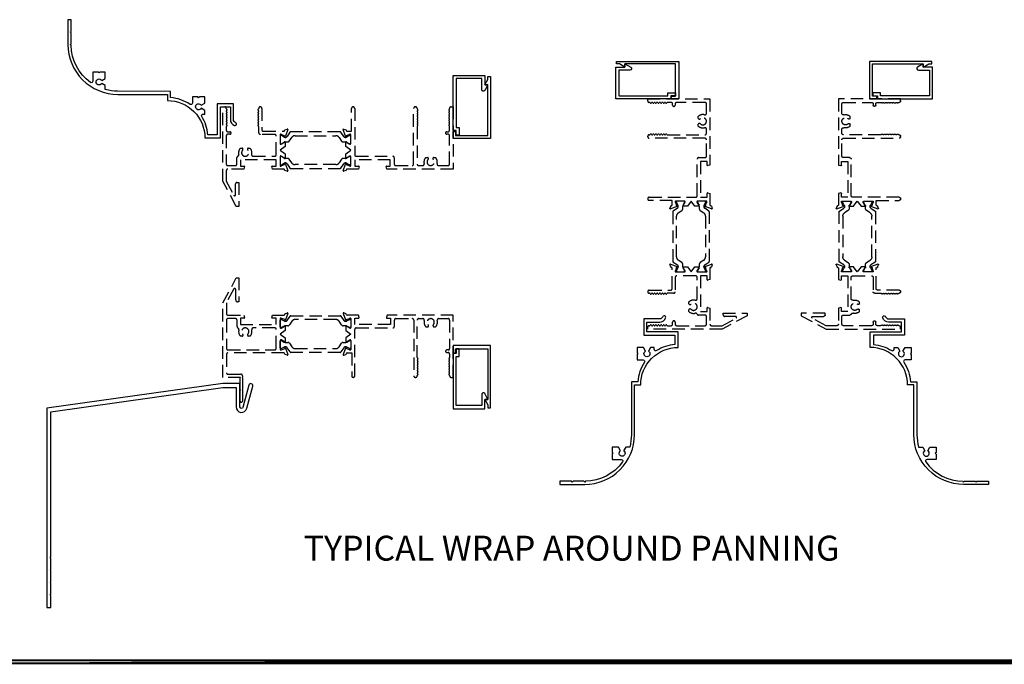
# Model space of a CAD drawing. Units: inches. Extents: x -21.7 to 63.9, y 0 to 55.7.
# Drawn here: x 0.4 to 20.2, y 39.8 to 52.7 of the extents above; entities that cross this region are included whole.
import ezdxf

# ---------------------------------------------------------------- set-up
doc = ezdxf.new("R2010")
doc.units = ezdxf.units.IN
doc.header["$MEASUREMENT"] = 0
doc.linetypes.add('HIDDEN', pattern=[0.375, 0.25, -0.125])
doc.layers.get('0').update_dxf_attribs({"color": 4})
doc.layers.add('HIDDEN', color=3, linetype='HIDDEN')
doc.layers.add('TEXT', color=3, linetype='Continuous')
doc.styles.get("Standard").update_dxf_attribs({"font": 'arial.ttf'})

# ---------------------------------------------------------------- blocks, each defined once
blk = doc.blocks.new('IF-1495')
for points in [[(0.253, 0.314, 0.414214), (0.284, 0.345), (0.284, 0.475, -0.296689), (0.303, 0.504, 0.366381), (0.32, 0.54, -0.260192), (0.354, 0.666), (0.395, 0.666, -0.417385), (0.397, 0.622, 2.246444), (0.504, 0.62, -0.438174), (0.506, 0.666), (0.546, 0.666, -0.260192), (0.58, 0.54, 0.489827), (0.61, 0.501), (1.04, 0.501, 0.414214), (1.071, 0.532), (1.071, 0.911, 0.414214), (1.04, 0.942), (0.752, 0.942, -0.414215), (0.721, 0.973), (0.721, 1.095, 0.267949), (0.713, 1.108, -0.57735), (0.713, 1.134, 0.57735), (0.713, 1.16, -0.57735), (0.713, 1.186, 0.57735), (0.713, 1.212, -0.57735), (0.713, 1.238, 0.57735), (0.713, 1.264, -0.57735), (0.713, 1.29, 0.57735), (0.713, 1.316, -0.57735), (0.713, 1.342, 0.57735), (0.713, 1.368, -0.57735), (0.713, 1.394, 0.57735), (0.713, 1.42, -0.57735), (0.713, 1.446, 0.267949), (0.721, 1.459), (0.721, 1.463, -1), (0.783, 1.463), (0.783, 1.035, 0.414214), (0.814, 1.004), (1.226, 1.004, 0.315299), (1.237, 1.012), (1.241, 1.025, -0.221695), (1.249, 1.032), (1.295, 1.049, -0.63707), (1.305, 1.038), (1.257, 0.906, -1), (1.242, 0.912), (1.242, 0.913), (1.174, 0.938, 0.809298), (1.151, 0.933), (1.151, 0.753, 0.57735), (1.169, 0.743), (1.234, 0.78, -1), (1.25, 0.78), (1.25, 0.698), (1.151, 0.624), (1.25, 0.55), (1.25, 0.468, -1), (1.234, 0.468), (1.169, 0.506, 0.57735), (1.151, 0.495), (1.151, 0.315, 0.809298), (1.174, 0.31), (1.242, 0.335), (1.242, 0.336, -1), (1.257, 0.342), (1.305, 0.21, -0.63707), (1.295, 0.2), (1.249, 0.216, -0.221695), (1.241, 0.224), (1.237, 0.236, 0.315299), (1.226, 0.244), (0.996, 0.244), (0.983, 0.293, -0.493145), (0.99, 0.303), (1.071, 0.303), (1.071, 0.431), (0.355, 0.431), (0.355, 0.303), (0.428, 0.303, -0.493145), (0.435, 0.293), (0.422, 0.244), (0.101, 0.244, 0.414214), (0.07, 0.213), (0.07, 0), (0.219, -0.28, 0.781286), (0.257, -0.271), (0.257, -0.053, -0.414214), (0.288, -0.022), (0.319, -0.022), (0.319, -0.506), (0.269, -0.506), (0, 0), (0, 1.494), (0.039, 1.494, -0.414214), (0.07, 1.463), (0.07, 1.459, 0.267949), (0.077, 1.446, -0.57735), (0.077, 1.42, 0.57735), (0.077, 1.394, -0.57735), (0.077, 1.368, 0.57735), (0.077, 1.342, -0.57735), (0.077, 1.316, 0.57735), (0.077, 1.29, -0.57735), (0.077, 1.264, 0.57735), (0.077, 1.238, -0.57735), (0.077, 1.212, 0.57735), (0.077, 1.186, -0.57735), (0.077, 1.16, 0.57735), (0.077, 1.134, -0.57735), (0.077, 1.108, 0.267949), (0.07, 1.095), (0.07, 1.025, 0.414214), (0.101, 0.994), (0.142, 0.994, -1), (0.142, 0.944), (0.101, 0.944, 0.414214), (0.07, 0.913), (0.07, 0.345, 0.414214), (0.101, 0.314)], [(3.476, 0.314), (3.803, 0.314, 0.414214), (3.834, 0.345), (3.834, 1.463, -0.414214), (3.865, 1.494), (3.873, 1.494, -0.414214), (3.904, 1.463), (3.904, 1.459, 0.267949), (3.912, 1.446, -0.57735), (3.912, 1.42, 0.57735), (3.912, 1.394, -0.57735), (3.912, 1.368, 0.57735), (3.912, 1.342, -0.57735), (3.912, 1.316, 0.57735), (3.912, 1.29, -0.57735), (3.912, 1.264, 0.57735), (3.912, 1.238, -0.57735), (3.912, 1.212, 0.57735), (3.912, 1.186, -0.57735), (3.912, 1.16, 0.57735), (3.912, 1.134, -0.57735), (3.912, 1.108, 0.267949), (3.904, 1.095), (3.904, 0.345, 0.414214), (3.935, 0.314), (4.015, 0.314, 0.489829), (4.045, 0.353, -0.260191), (4.079, 0.479), (4.12, 0.479, -0.422391), (4.122, 0.435, 2.271816), (4.228, 0.435, -0.422391), (4.231, 0.479), (4.272, 0.479, -0.260191), (4.305, 0.353, 0.489829), (4.335, 0.314), (4.524, 0.314, 0.414214), (4.555, 0.345), (4.555, 0.913, 0.414214), (4.524, 0.944), (4.499, 0.944, -1), (4.499, 0.994), (4.524, 0.994, 0.414214), (4.555, 1.025), (4.555, 1.095, 0.267949), (4.548, 1.108, -0.57735), (4.548, 1.134, 0.57735), (4.548, 1.16, -0.57735), (4.548, 1.186, 0.57735), (4.548, 1.212, -0.57735), (4.548, 1.238, 0.57735), (4.548, 1.264, -0.57735), (4.548, 1.29, 0.57735), (4.548, 1.316, -0.57735), (4.548, 1.342, 0.57735), (4.548, 1.368, -0.57735), (4.548, 1.394, 0.57735), (4.548, 1.42, -0.57735), (4.548, 1.446, 0.267949), (4.555, 1.459), (4.555, 1.463, -0.414214), (4.586, 1.494), (4.625, 1.494), (4.625, 0.244), (3.297, 0.244), (3.284, 0.294, -0.497562), (3.291, 0.303), (3.365, 0.303), (3.365, 0.431), (2.649, 0.431), (2.649, 0.303), (2.728, 0.303, -0.49215), (2.736, 0.293), (2.723, 0.244), (2.495, 0.244, 0.315299), (2.484, 0.236), (2.479, 0.224, -0.221695), (2.472, 0.216), (2.426, 0.2, -0.63707), (2.415, 0.21), (2.464, 0.342, -1.007308), (2.479, 0.336), (2.478, 0.335), (2.546, 0.31, 0.809298), (2.569, 0.315), (2.569, 0.495, 0.57735), (2.551, 0.506), (2.486, 0.468, -1), (2.47, 0.468), (2.47, 0.55), (2.569, 0.624), (2.47, 0.698), (2.47, 0.78, -1), (2.486, 0.78), (2.551, 0.743, 0.57735), (2.569, 0.753), (2.569, 0.933, 0.809298), (2.546, 0.938), (2.478, 0.913), (2.479, 0.912, -1), (2.464, 0.906), (2.415, 1.038, -0.63707), (2.426, 1.049), (2.472, 1.032, -0.221695), (2.479, 1.025), (2.484, 1.012, 0.315299), (2.495, 1.004), (2.587, 1.004), (2.587, 1.463, -1), (2.649, 1.463), (2.649, 0.532, 0.414214), (2.68, 0.501), (3.414, 0.501, -0.414214), (3.445, 0.47), (3.445, 0.345, 0.414214)], [(2.372, 0.983, 0.248325), (2.356, 0.992), (1.364, 0.992, 0.248325), (1.348, 0.983), (1.29, 0.898, -0.248325), (1.258, 0.881), (1.255, 0.881, -0.131652), (1.231, 0.887), (1.179, 0.917, 0.131652), (1.175, 0.918), (1.167, 0.918, 0.414214), (1.152, 0.903), (1.152, 0.769, 0.414214), (1.167, 0.753), (1.175, 0.753, 0.131652), (1.179, 0.754), (1.231, 0.784, -0.131652), (1.255, 0.79), (1.304, 0.79, 0.248325), (1.336, 0.808), (1.386, 0.881, -0.248325), (1.451, 0.915), (2.269, 0.915, -0.248325), (2.335, 0.881), (2.384, 0.808, 0.248325), (2.417, 0.79), (2.465, 0.79, -0.131652), (2.489, 0.784), (2.541, 0.754, 0.131652), (2.545, 0.753), (2.553, 0.753, 0.414214), (2.569, 0.769), (2.569, 0.903, 0.414214), (2.553, 0.918), (2.545, 0.918, 0.131652), (2.541, 0.917), (2.489, 0.887, -0.131652), (2.465, 0.881), (2.463, 0.881, -0.248325), (2.43, 0.898)], [(2.335, 0.367, -0.248325), (2.269, 0.333), (1.451, 0.333, -0.248325), (1.386, 0.367), (1.336, 0.441, 0.248325), (1.304, 0.458), (1.255, 0.458, -0.131652), (1.231, 0.464), (1.179, 0.494, 0.131652), (1.175, 0.495), (1.167, 0.495, 0.414214), (1.152, 0.479), (1.152, 0.346, 0.414214), (1.167, 0.33), (1.175, 0.33, 0.131652), (1.179, 0.331), (1.231, 0.361, -0.131652), (1.255, 0.367), (1.258, 0.367, -0.248325), (1.29, 0.35), (1.348, 0.265, 0.248325), (1.364, 0.256), (2.356, 0.256, 0.248325), (2.372, 0.265), (2.43, 0.35, -0.248325), (2.463, 0.367), (2.465, 0.367, -0.131652), (2.489, 0.361), (2.541, 0.331, 0.131652), (2.545, 0.33), (2.553, 0.33, 0.414214), (2.569, 0.346), (2.569, 0.479, 0.414214), (2.553, 0.495), (2.545, 0.495, 0.131652), (2.541, 0.494), (2.489, 0.464, -0.131652), (2.465, 0.458), (2.417, 0.458, 0.248325), (2.384, 0.441)]]:
    blk.add_lwpolyline(points, format="xyb", close=True)

msp = doc.modelspace()

# ---------------------------------------------------------------- linework, layer by layer
for points in [[(2.113, 51.396), (2.04, 51.438, -3.734446), (2.04, 51.498), (2.113, 51.54), (2.113, 51.665), (2.003, 51.665), (1.988, 51.65), (1.973, 51.665), (1.863, 51.665), (1.863, 51.484, -0.612026), (1.814, 51.458, -0.236415), (1.425, 52.203), (1.41, 52.219), (1.425, 52.234), (1.425, 52.454), (1.41, 52.469), (1.425, 52.484), (1.425, 52.719), (1.363, 52.719), (1.363, 52.219, 0.414214), (2.363, 51.219), (3.363, 51.219), (3.363, 51.094, -0.414214), (4.113, 50.344), (4.425, 50.344), (4.425, 50.969), (4.625, 50.969), (4.625, 50.712, 0.318872), (4.708, 50.594, 0.516447), (4.75, 50.623), (4.75, 50.623, 0.318254), (4.729, 50.653, -0.318254), (4.687, 50.711), (4.687, 51.031), (4.363, 51.031), (4.363, 50.406), (4.172, 50.406, 0.121557), (4.05, 50.775, -0.589621), (4.076, 50.823), (4.113, 50.823), (4.113, 50.896), (4.04, 50.939, -3.734446), (4.04, 50.999), (4.113, 51.041), (4.113, 51.166), (4.003, 51.166), (3.988, 51.151), (3.973, 51.166), (3.863, 51.166), (3.863, 51.043, -0.600232), (3.815, 51.018, 0.129153), (3.425, 51.153), (3.425, 51.278), (2.361, 51.281, -0.067111), (2.113, 51.315)], [(12.429, 51.192), (13.412, 51.192), (13.412, 51.252), (13.567, 51.252), (13.567, 51.19), (13.474, 51.19), (13.474, 51.13), (12.367, 51.13), (12.367, 51.768), (12.554, 51.768), (12.554, 51.83), (12.669, 51.764, -0.767327), (12.653, 51.706), (12.429, 51.706)], [(18.673, 51.192), (17.69, 51.192), (17.69, 51.252), (17.535, 51.252), (17.535, 51.19), (17.628, 51.19), (17.628, 51.13), (18.735, 51.13), (18.735, 51.768), (18.548, 51.768), (18.548, 51.83), (18.434, 51.764, 0.767327), (18.449, 51.706), (18.673, 51.706)], [(9.163, 51.535), (9.163, 50.552), (9.223, 50.552), (9.223, 50.397), (9.161, 50.397), (9.161, 50.49), (9.101, 50.49), (9.101, 51.597), (9.739, 51.597), (9.739, 51.41), (9.801, 51.41), (9.735, 51.295, -0.767327), (9.677, 51.31), (9.677, 51.535)], [(12.568, 44.135), (12.526, 44.062, -3.734446), (12.466, 44.062), (12.423, 44.135), (12.299, 44.135), (12.299, 44.025), (12.314, 44.01), (12.299, 43.995), (12.299, 43.885), (12.48, 43.885, -0.612026), (12.505, 43.835, -0.236415), (11.76, 43.447), (11.745, 43.432), (11.73, 43.447), (11.51, 43.447), (11.495, 43.432), (11.48, 43.447), (11.245, 43.447), (11.245, 43.385), (11.745, 43.385, 0.414214), (12.745, 44.385), (12.745, 45.385), (12.87, 45.385, -0.414214), (13.62, 46.135), (13.62, 46.447), (12.995, 46.447), (12.995, 46.646), (13.252, 46.646, 0.318872), (13.37, 46.73, 0.516447), (13.341, 46.771), (13.34, 46.771, 0.318254), (13.311, 46.751, -0.318254), (13.252, 46.709), (12.933, 46.709), (12.933, 46.385), (13.558, 46.385), (13.558, 46.194, 0.121557), (13.189, 46.072, -0.589621), (13.141, 46.098), (13.141, 46.135), (13.067, 46.135), (13.025, 46.062, -3.734446), (12.965, 46.062), (12.923, 46.135), (12.798, 46.135), (12.798, 46.025), (12.813, 46.01), (12.798, 45.995), (12.798, 45.885), (12.92, 45.885, -0.600232), (12.946, 45.837, 0.129153), (12.811, 45.447), (12.686, 45.447), (12.683, 44.383, -0.067111), (12.649, 44.135)], [(18.535, 44.135), (18.577, 44.062, 3.734446), (18.637, 44.062), (18.679, 44.135), (18.804, 44.135), (18.804, 44.025), (18.789, 44.01), (18.804, 43.995), (18.804, 43.885), (18.622, 43.885, 0.612026), (18.597, 43.835, 0.236415), (19.342, 43.447), (19.357, 43.432), (19.372, 43.447), (19.592, 43.447), (19.607, 43.432), (19.622, 43.447), (19.857, 43.447), (19.857, 43.385), (19.357, 43.385, -0.414214), (18.357, 44.385), (18.357, 45.385), (18.232, 45.385, 0.414214), (17.482, 46.135), (17.482, 46.447), (18.107, 46.447), (18.107, 46.646), (17.85, 46.646, -0.318872), (17.732, 46.73, -0.516447), (17.762, 46.771), (17.762, 46.771, -0.318254), (17.791, 46.751, 0.318254), (17.85, 46.709), (18.169, 46.709), (18.169, 46.385), (17.544, 46.385), (17.544, 46.194, -0.121557), (17.914, 46.072, 0.589621), (17.961, 46.098), (17.961, 46.135), (18.035, 46.135), (18.077, 46.062, 3.734446), (18.137, 46.062), (18.18, 46.135), (18.304, 46.135), (18.304, 46.025), (18.289, 46.01), (18.304, 45.995), (18.304, 45.885), (18.182, 45.885, 0.600232), (18.156, 45.837, -0.129153), (18.292, 45.447), (18.417, 45.447), (18.419, 44.383, 0.067111), (18.453, 44.135)], [(9.163, 44.968), (9.163, 45.951), (9.223, 45.951), (9.223, 46.106), (9.161, 46.106), (9.161, 46.013), (9.101, 46.013), (9.101, 44.906), (9.739, 44.906), (9.739, 45.093), (9.801, 45.093), (9.735, 45.208, 0.767327), (9.677, 45.192), (9.677, 44.968)], [(4.74, 45.331), (4.74, 44.94, 0.892819), (4.955, 44.916), (5.074, 45.36, 1), (4.999, 45.38), (4.879, 44.932, -0.87696), (4.818, 44.94), (4.818, 45.409), (4.471, 45.409), (0.94, 44.913), (0.94, 40.913), (1.018, 40.913), (1.018, 41.148), (1.003, 41.163), (1.018, 41.178), (1.018, 41.398), (1.003, 41.413), (1.018, 41.428), (1.018, 41.648), (1.003, 41.663), (1.018, 41.678), (1.018, 41.898), (1.003, 41.913), (1.018, 41.928), (1.018, 44.845), (4.476, 45.331)]]:
    msp.add_lwpolyline(points, format="xyb", close=True)
for points in [[(12.554, 51.768), (12.447, 51.83), (12.384, 51.83), (12.384, 51.88), (13.634, 51.88), (13.634, 51.13), (13.491, 51.13), (13.491, 51.18), (13.572, 51.18), (13.572, 51.83), (12.554, 51.83)], [(18.548, 51.768), (18.656, 51.83), (18.718, 51.83), (18.718, 51.88), (17.468, 51.88), (17.468, 51.13), (17.611, 51.13), (17.611, 51.18), (17.53, 51.18), (17.53, 51.83), (18.548, 51.83)], [(9.739, 51.41), (9.801, 51.517), (9.801, 51.58), (9.851, 51.58), (9.851, 50.33), (9.101, 50.33), (9.101, 50.473), (9.151, 50.473), (9.151, 50.392), (9.801, 50.392), (9.801, 51.41)], [(9.739, 45.093), (9.801, 44.986), (9.801, 44.923), (9.851, 44.923), (9.851, 46.173), (9.101, 46.173), (9.101, 46.03), (9.151, 46.03), (9.151, 46.111), (9.801, 46.111), (9.801, 45.093)]]:
    msp.add_lwpolyline(points, close=True)
at = {"const_width": 0.1}
msp.add_lwpolyline([(-20.551, 39.822), (32.023, 39.822)], close=True, dxfattribs=at)
at = {"layer": 'HIDDEN'}
for points in [[(4.83, 46.598), (5.547, 46.598), (5.547, 46.726), (5.466, 46.726, -0.493145), (5.458, 46.736), (5.471, 46.785), (5.701, 46.785, 0.315299), (5.712, 46.793), (5.717, 46.806, -0.221695), (5.724, 46.813), (5.77, 46.829, -0.63707), (5.781, 46.819), (5.733, 46.687, -1.099052), (5.718, 46.694), (5.65, 46.719, 0.809298), (5.627, 46.714), (5.627, 46.534, 0.57735), (5.645, 46.523), (5.71, 46.561, -1), (5.726, 46.561), (5.726, 46.479), (5.627, 46.405), (5.726, 46.331), (5.726, 46.249, -1), (5.71, 46.249), (5.645, 46.287, 0.57735), (5.627, 46.276), (5.627, 46.096, 0.809298), (5.65, 46.091), (5.718, 46.116, -1.099052), (5.733, 46.123), (5.781, 45.991, -0.63707), (5.77, 45.98), (5.724, 45.997, -0.221695), (5.717, 46.004), (5.712, 46.017, 0.315299), (5.701, 46.025), (4.577, 46.025, 0.414214), (4.546, 45.994), (4.546, 45.628, 0.414214), (4.577, 45.597), (4.839, 45.597, -0.414214), (4.87, 45.566), (4.87, 45.543), (4.862, 45.535), (4.87, 45.527), (4.87, 45.293), (4.862, 45.285), (4.87, 45.277), (4.87, 45.06, -1), (4.82, 45.06), (4.82, 45.277), (4.828, 45.285), (4.82, 45.293), (4.82, 45.527), (4.828, 45.535), (4.476, 45.535), (4.476, 47.029), (4.745, 47.535), (4.795, 47.535), (4.795, 47.051), (4.772, 47.051, -0.414214), (4.733, 47.09), (4.733, 47.3, 0.781286), (4.695, 47.31), (4.546, 47.029), (4.546, 46.816, 0.414214), (4.577, 46.785), (4.898, 46.785), (4.911, 46.736, -0.493145), (4.903, 46.726), (4.83, 46.726)], [(4.98, 46.409, 2.246444), (4.873, 46.407, -0.417385), (4.871, 46.363), (4.829, 46.363, -0.260192), (4.796, 46.489, 0.366381), (4.778, 46.525, -0.296689), (4.76, 46.554), (4.76, 46.684, 0.414214), (4.729, 46.715), (4.577, 46.715, 0.414214), (4.546, 46.684), (4.546, 46.118, 0.414214), (4.577, 46.087), (5.516, 46.087, 0.414214), (5.547, 46.118), (5.547, 46.497, 0.414214), (5.516, 46.528), (5.085, 46.528, 0.489827), (5.055, 46.489, -0.260192), (5.022, 46.363), (4.981, 46.363, -0.438174)], [(6.906, 46.679, 0.248325), (6.939, 46.662), (6.941, 46.662, 0.131652), (6.965, 46.668), (7.017, 46.698, -0.131652), (7.021, 46.699), (7.029, 46.699, -0.414214), (7.045, 46.684), (7.045, 46.55, -0.414214), (7.029, 46.534), (7.021, 46.534, -0.131652), (7.017, 46.535), (6.965, 46.565, 0.131652), (6.941, 46.571), (6.892, 46.571, -0.248325), (6.86, 46.589), (6.81, 46.662, 0.248325), (6.745, 46.696), (5.927, 46.696, 0.248325), (5.862, 46.662), (5.812, 46.589, -0.248325), (5.78, 46.571), (5.731, 46.571, 0.131652), (5.707, 46.565), (5.655, 46.535, -0.131652), (5.651, 46.534), (5.643, 46.534, -0.414214), (5.627, 46.55), (5.627, 46.684, -0.414214), (5.643, 46.699), (5.651, 46.699, -0.131652), (5.655, 46.698), (5.707, 46.668, 0.131652), (5.731, 46.662), (5.733, 46.662, 0.248325), (5.766, 46.679), (5.824, 46.764, -0.248325), (5.84, 46.773), (6.832, 46.773, -0.248325), (6.848, 46.764)], [(6.971, 46.785, -0.315299), (6.96, 46.793), (6.955, 46.806, 0.221695), (6.948, 46.813), (6.902, 46.829, 0.63707), (6.891, 46.819), (6.94, 46.687, 1.007308), (6.955, 46.693), (6.954, 46.694), (7.022, 46.719, -0.809298), (7.045, 46.714), (7.045, 46.534, -0.57735), (7.027, 46.523), (6.962, 46.561, 1), (6.946, 46.561), (6.946, 46.479), (7.045, 46.405), (6.946, 46.331), (6.946, 46.249, 1), (6.962, 46.249), (7.027, 46.287, -0.57735), (7.045, 46.276), (7.045, 46.096, -0.809298), (7.022, 46.091), (6.954, 46.116), (6.955, 46.117, 1), (6.94, 46.123), (6.891, 45.991, 0.63707), (6.902, 45.98), (6.948, 45.997, 0.221695), (6.955, 46.004), (6.96, 46.017, -0.315299), (6.971, 46.025), (7.063, 46.025), (7.063, 45.566, 1), (7.125, 45.566), (7.125, 46.497, -0.414214), (7.156, 46.528), (7.89, 46.528, 0.414214), (7.921, 46.559), (7.921, 46.684, -0.414214), (7.952, 46.715), (8.279, 46.715, -0.414214), (8.31, 46.684), (8.31, 45.566, 0.414214), (8.341, 45.535), (8.349, 45.535, 0.414214), (8.38, 45.566), (8.38, 45.57, -0.267949), (8.388, 45.583, 0.57735), (8.388, 45.609, -0.57735), (8.388, 45.635, 0.57735), (8.388, 45.661, -0.57735), (8.388, 45.687, 0.57735), (8.388, 45.713, -0.57735), (8.388, 45.739, 0.57735), (8.388, 45.765, -0.57735), (8.388, 45.791, 0.57735), (8.388, 45.817, -0.57735), (8.388, 45.843, 0.57735), (8.388, 45.869, -0.57735), (8.388, 45.895, 0.57735), (8.388, 45.921, -0.267949), (8.38, 45.934), (8.38, 46.684, -0.414214), (8.411, 46.715), (8.491, 46.715, -0.489829), (8.521, 46.676, 0.260191), (8.555, 46.55), (8.596, 46.55, 0.422391), (8.598, 46.594, -2.271816), (8.704, 46.594, 0.422391), (8.707, 46.55), (8.748, 46.55, 0.260191), (8.781, 46.676, -0.489829), (8.811, 46.715), (9, 46.715, -0.414214), (9.031, 46.684), (9.031, 46.116, -0.414214), (9, 46.085), (8.975, 46.085, 1), (8.975, 46.035), (9, 46.035, -0.414214), (9.031, 46.004), (9.031, 45.934, -0.267949), (9.024, 45.921, 0.57735), (9.024, 45.895, -0.57735), (9.024, 45.869, 0.57735), (9.024, 45.843, -0.57735), (9.024, 45.817, 0.57735), (9.024, 45.791, -0.57735), (9.024, 45.765, 0.57735), (9.024, 45.739, -0.57735), (9.024, 45.713, 0.57735), (9.024, 45.687, -0.57735), (9.024, 45.661, 0.57735), (9.024, 45.635, -0.57735), (9.024, 45.609, 0.57735), (9.024, 45.583, -0.267949), (9.031, 45.57), (9.031, 45.566, 0.414214), (9.062, 45.535), (9.101, 45.535), (9.101, 46.785), (7.773, 46.785), (7.76, 46.736, 0.497562), (7.767, 46.726), (7.841, 46.726), (7.841, 46.598), (7.125, 46.598), (7.125, 46.726), (7.204, 46.726, 0.49215), (7.212, 46.736), (7.199, 46.785)], [(6.86, 46.221, -0.248325), (6.892, 46.238), (6.941, 46.238, 0.131652), (6.965, 46.245), (7.017, 46.275, -0.131652), (7.021, 46.276), (7.029, 46.276, -0.414214), (7.045, 46.26), (7.045, 46.126, -0.414214), (7.029, 46.111), (7.021, 46.111, -0.131652), (7.017, 46.112), (6.965, 46.142, 0.131652), (6.941, 46.148), (6.939, 46.148, 0.248325), (6.906, 46.131), (6.848, 46.046, -0.248325), (6.832, 46.037), (5.84, 46.037, -0.248325), (5.824, 46.046), (5.766, 46.131, 0.248325), (5.733, 46.148), (5.731, 46.148, 0.131652), (5.707, 46.142), (5.655, 46.112, -0.131652), (5.651, 46.111), (5.643, 46.111, -0.414214), (5.627, 46.126), (5.627, 46.26, -0.414214), (5.643, 46.276), (5.651, 46.276, -0.131652), (5.655, 46.275), (5.707, 46.245, 0.131652), (5.731, 46.238), (5.78, 46.238, -0.248325), (5.812, 46.221), (5.862, 46.148, 0.248325), (5.927, 46.114), (6.745, 46.114, 0.248325), (6.81, 46.148)]]:
    msp.add_lwpolyline(points, format="xyb", close=True, dxfattribs=at)

# ---------------------------------------------------------------- block references
at = {"layer": 'HIDDEN', "rotation": 90}
msp.add_blockref('IF-1495', (14.505, 46.503), dxfattribs=at)
at = {"layer": 'HIDDEN', "xscale": -1, "rotation": 270}
msp.add_blockref('IF-1495', (16.598, 46.503), dxfattribs=at)
at = {"layer": 'HIDDEN'}
msp.add_blockref('IF-1495', (4.474, 49.474), dxfattribs=at)

# ---------------------------------------------------------------- texts
at = {"layer": 'TEXT', "insert": (11.48, 42.354), "char_height": 0.5, "width": 19.132, "attachment_point": 2}
msp.add_mtext('TYPICAL WRAP AROUND PANNING', dxfattribs=at)

doc.saveas('drawing.dxf')
